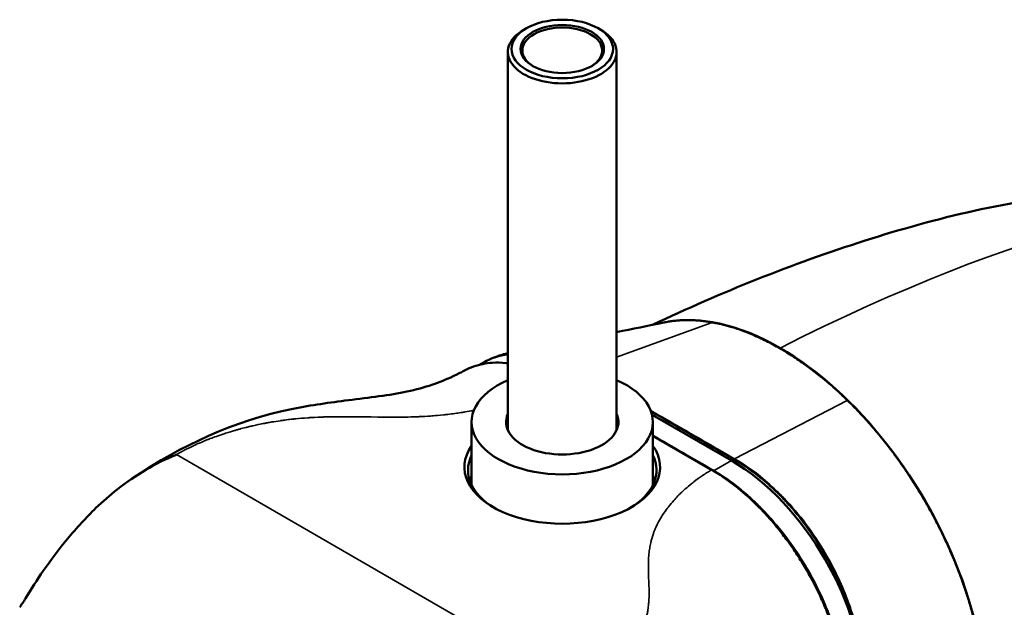
# Model space of a CAD drawing. Units: millimetres. Extents: x 0 to 1680, y 0 to 1188.
# Drawn here: x 1094 to 1366, y 587 to 749 of the extents above; entities that cross this region are included whole.
import ezdxf

# ---------------------------------------------------------------- set-up
doc = ezdxf.new("R2010")
doc.units = ezdxf.units.MM
doc.header["$LTSCALE"] = 4
doc.layers.add('Visible (ISO)', color=7, linetype='Continuous', lineweight=50)
doc.layers.add('Visible Narrow (ISO)', color=7, linetype='Continuous', lineweight=35)

msp = doc.modelspace()

# ---------------------------------------------------------------- linework, layer by layer
at = {"layer": 'Visible (ISO)'}
for p, q in [((1234.04, 746.74), (1233.33, 746.34)), ((1253.83, 746.74), (1254.54, 746.34)), ((1228.93, 740.21), (1228.93, 635.9)), ((1258.93, 740.21), (1258.93, 635.9)), ((1222.29, 654.59), (1221.23, 653.98)), ((1290.59, 627.53), (1268.69, 640.17)), ((1218.93, 620.76), (1218.93, 638.15)), ((1268.93, 620.76), (1268.93, 638.15)), ((1268.93, 634.33), (1285.66, 624.67)), ((1285.12, 624.98), (1268.93, 634.32)), ((1291.44, 628.01), (1291.44, 628.01))]:
    msp.add_line(p, q, dxfattribs=at)
for major_axis in [(-14, 0), (-11.5, 0)]:
    msp.add_ellipse((1243.93, 741.03), major_axis=major_axis, ratio=0.57735, dxfattribs=at)
for centre, major_axis, start_param, end_param in [((1243.93, 740.62), (-11, 0), 2.378671, 7.046107), ((1243.93, 740.21), (-15, 0), 5.497787, 10.210176), ((1304.03, 593.03), (-40.12, 69.5), 5.497787, 6.0962), ((1304.03, 593.03), (40.12, -69.5), 0.179308, 2.356194), ((1248.16, 609.77), (-25.87, 44.82), 6.051103, 6.283185), ((1243.93, 638.15), (25, 0), 2.214297, 7.210481), ((1243.93, 638.15), (15.5, 0), 2.886905, 6.537873), ((1243.93, 625.7), (27, 0), 2.754276, 6.670502), ((1243.93, 624.88), (-26, 0), 6.004938, 7.049533), ((1243.93, 624.88), (26, 0), 5.516838, 6.561432), ((1290.59, 585.27), (-25.87, 44.82), 3.926991, 5.497787), ((1243.93, 619.17), (-26, 0), 6.004938, 6.091641), ((1243.93, 619.17), (26, 0), 0.191544, 0.278247), ((1264.45, 570.18), (23.75, -41.14), 2.229646, 2.230143)]:
    msp.add_ellipse(centre, major_axis=major_axis, ratio=0.57735, start_param=start_param, end_param=end_param, dxfattribs=at)
for points, knots in [([(1268.81, 664.95), (1287.79, 673.9), (1307.34, 681.8), (1347.21, 694.46), (1367.63, 699.45), (1391.18, 701.53), (1393.71, 701.71), (1396.24, 701.82)], [0.397227, 0.397227, 0.397227, 0.397227, 7.754722, 7.754722, 14.985339, 14.985339, 15.850728, 15.850728, 15.850728, 15.850728]), ([(1443.34, 693.51), (1445.25, 692.4), (1447.11, 691.14), (1450.36, 688.44), (1451.79, 687.05), (1455.16, 683.07), (1456.91, 680.21), (1459.21, 674.61), (1459.92, 671.86), (1460.74, 666.07), (1460.79, 662.98), (1460.26, 655.86), (1459.45, 651.85), (1456.66, 642.02), (1454.26, 636.36), (1447.54, 623.11), (1442.79, 615.76), (1430.8, 599.41), (1423.21, 590.66), (1404.82, 571.52), (1393.71, 561.42), (1371.34, 542.94), (1360.1, 534.48), (1348.56, 526.47)], [0, 0, 0, 0, 0.692762, 0.692762, 1.293211, 1.293211, 2.267804, 2.267804, 3.113257, 3.113257, 4.068067, 4.068067, 5.375973, 5.375973, 7.41019, 7.41019, 10.376609, 10.376609, 14.369313, 14.369313, 19.593555, 19.593555, 24.516753, 24.516753, 24.516753, 24.516753]), ([(1285.32, 665.64), (1284.86, 665.72), (1284.39, 665.8), (1283.46, 665.93), (1283, 665.99), (1282.08, 666.09), (1281.62, 666.13), (1280.71, 666.2), (1280.26, 666.22), (1279.36, 666.25), (1278.91, 666.26), (1278.02, 666.26), (1277.57, 666.25), (1276.69, 666.21), (1276.25, 666.19), (1275.38, 666.12), (1274.95, 666.08), (1274.09, 665.97), (1273.67, 665.91), (1272.82, 665.77), (1272.4, 665.7), (1271.99, 665.61)], [0, 0, 0, 0, 0.209358, 0.209358, 0.418715, 0.418715, 0.628073, 0.628073, 0.837431, 0.837431, 1.046789, 1.046789, 1.256147, 1.256147, 1.465505, 1.465505, 1.674862, 1.674862, 1.88422, 1.88422, 2.093578, 2.093578, 2.093578, 2.093578]), ([(1322.62, 644.11), (1322.03, 644.69), (1321.43, 645.27), (1320.22, 646.39), (1319.61, 646.95), (1318.39, 648.04), (1317.78, 648.57), (1316.55, 649.62), (1315.93, 650.14), (1314.68, 651.14), (1314.06, 651.64), (1312.81, 652.6), (1312.18, 653.08), (1310.93, 654), (1310.3, 654.44), (1309.03, 655.32), (1308.4, 655.74), (1307.14, 656.57), (1306.51, 656.97), (1305.25, 657.75), (1304.61, 658.12), (1303.35, 658.85), (1302.72, 659.2), (1301.46, 659.88), (1300.83, 660.21), (1299.56, 660.85), (1298.93, 661.15), (1297.67, 661.73), (1297.04, 662.01), (1295.78, 662.54), (1295.15, 662.8), (1293.9, 663.28), (1293.28, 663.5), (1292.03, 663.93), (1291.41, 664.13), (1290.33, 664.46), (1289.87, 664.59), (1288.72, 664.9), (1288.03, 665.08), (1286.67, 665.38), (1286, 665.52), (1285.32, 665.64)], [0, 0, 0, 0, 0.266675, 0.266675, 0.53335, 0.53335, 0.800026, 0.800026, 1.066701, 1.066701, 1.333376, 1.333376, 1.600052, 1.600052, 1.866727, 1.866727, 2.133402, 2.133402, 2.400077, 2.400077, 2.666753, 2.666753, 2.933428, 2.933428, 3.200103, 3.200103, 3.466779, 3.466779, 3.733454, 3.733454, 4.000129, 4.000129, 4.266805, 4.266805, 4.53348, 4.53348, 4.733486, 4.733486, 5.033496, 5.033496, 5.333506, 5.333506, 5.333506, 5.333506]), ([(1228.93, 657.13), (1228.52, 657.04), (1228.1, 656.94), (1227.21, 656.69), (1226.73, 656.54), (1225.92, 656.23), (1225.58, 656.09), (1225.25, 655.94)], [-4.998853, -4.998853, -4.998853, -4.998853, -4.7886446, -4.7886446, -4.5366038, -4.5366038, -4.3510441, -4.3510441, -4.3510441, -4.3510441]), ([(1125.86, 622.95), (1138.72, 631.53), (1153, 638.43), (1174.68, 642.8), (1179.83, 643.53), (1190.62, 644.88), (1196.38, 645.54), (1206.16, 647.63), (1210.16, 649.05), (1214.92, 651.27), (1215.82, 651.73), (1216.64, 652.19)], [0, 0, 0, 0, 5.628203, 5.628203, 7.299737, 7.299737, 9.164755, 9.164755, 11.17935, 11.17935, 11.763216, 11.763216, 11.763216, 11.763216]), ([(1228.93, 654.37), (1228.79, 654.38), (1228.64, 654.4), (1228.5, 654.41), (1228.49, 654.41), (1228.47, 654.42), (1228.46, 654.42), (1227.14, 654.55), (1225.89, 654.56), (1224.73, 654.49), (1223.78, 654.43), (1222.88, 654.32), (1222.04, 654.15), (1221.85, 654.11), (1221.66, 654.07), (1221.48, 654.03), (1219.57, 653.6), (1217.97, 652.93), (1216.64, 652.18)], [0.2432671, 0.2432671, 0.2432671, 0.2432671, 0.2495117, 0.2495117, 0.2495117, 0.25, 0.25, 0.25, 0.3125, 0.3125, 0.3125, 0.3634578, 0.3634578, 0.3634578, 0.375, 0.375, 0.375, 0.4940891, 0.4940891, 0.4940891, 0.4940891]), ([(1357.53, 583.69), (1357.39, 584.23), (1357.25, 584.78), (1356.95, 585.86), (1356.8, 586.41), (1356.49, 587.5), (1356.33, 588.04), (1356, 589.13), (1355.83, 589.68), (1355.48, 590.77), (1355.3, 591.32), (1354.93, 592.42), (1354.74, 592.97), (1354.36, 594.07), (1354.16, 594.62), (1353.76, 595.72), (1353.55, 596.27), (1353.13, 597.37), (1352.92, 597.92), (1352.48, 599.02), (1352.26, 599.56), (1351.8, 600.66), (1351.57, 601.21), (1351.1, 602.31), (1350.86, 602.85), (1350.38, 603.94), (1350.13, 604.49), (1349.63, 605.58), (1349.37, 606.12), (1348.86, 607.2), (1348.59, 607.74), (1348.06, 608.82), (1347.79, 609.36), (1347.25, 610.43), (1346.97, 610.96), (1346.41, 612.02), (1346.13, 612.55), (1345.55, 613.61), (1345.26, 614.13), (1344.68, 615.18), (1344.38, 615.7), (1343.78, 616.74), (1343.48, 617.25), (1342.86, 618.28), (1342.55, 618.8), (1341.93, 619.82), (1341.61, 620.33), (1340.97, 621.35), (1340.64, 621.85), (1339.99, 622.86), (1339.66, 623.36), (1338.99, 624.36), (1338.66, 624.86), (1337.98, 625.85), (1337.63, 626.34), (1336.94, 627.32), (1336.59, 627.8), (1335.89, 628.77), (1335.53, 629.25), (1334.82, 630.2), (1334.46, 630.68), (1333.74, 631.62), (1333.37, 632.09), (1332.64, 633.01), (1332.27, 633.47), (1331.52, 634.39), (1331.15, 634.84), (1330.12, 636.07), (1329.45, 636.85), (1328.28, 638.18), (1327.78, 638.74), (1326.51, 640.13), (1325.74, 640.95), (1324.19, 642.56), (1323.41, 643.34), (1322.62, 644.11)], [0, 0, 0, 0, 0.179262, 0.179262, 0.358524, 0.358524, 0.537786, 0.537786, 0.717048, 0.717048, 0.89631, 0.89631, 1.075573, 1.075573, 1.254835, 1.254835, 1.434097, 1.434097, 1.613359, 1.613359, 1.792621, 1.792621, 1.971883, 1.971883, 2.151145, 2.151145, 2.330408, 2.330408, 2.50967, 2.50967, 2.688932, 2.688932, 2.868194, 2.868194, 3.047456, 3.047456, 3.226718, 3.226718, 3.40598, 3.40598, 3.585243, 3.585243, 3.764505, 3.764505, 3.943767, 3.943767, 4.123029, 4.123029, 4.302291, 4.302291, 4.481553, 4.481553, 4.660815, 4.660815, 4.840078, 4.840078, 5.01934, 5.01934, 5.198602, 5.198602, 5.377864, 5.377864, 5.557126, 5.557126, 5.736388, 5.736388, 5.91565, 5.91565, 6.229359, 6.229359, 6.464641, 6.464641, 6.817563, 6.817563, 7.170485, 7.170485, 7.170485, 7.170485]), ([(1137.44, 629.12), (1134.56, 628), (1131.77, 626.58), (1126.34, 623.35), (1123.69, 621.53), (1121.14, 619.54)], [-2.09367, -2.09367, -2.09367, -2.09367, -1.045722, -1.045722, -0.000085, -0.000085, -0.000085, -0.000085]), ([(1322.24, 560.68), (1322.24, 561.78), (1322.2, 562.97), (1322.11, 564.26), (1322.01, 565.85), (1321.82, 567.6), (1321.52, 569.51), (1321.09, 572.24), (1320.43, 575.29), (1319.43, 578.66), (1319.42, 578.69), (1319.41, 578.72), (1319.41, 578.75), (1318.86, 580.59), (1318.25, 582.38), (1317.61, 584.1), (1317.08, 585.5), (1316.53, 586.86), (1315.97, 588.16), (1315.84, 588.45), (1315.71, 588.74), (1315.58, 589.02), (1314.19, 592.14), (1312.74, 594.9), (1311.37, 597.28), (1310.68, 598.46), (1309.92, 599.72), (1309.08, 601.02), (1308.25, 602.32), (1307.33, 603.67), (1306.33, 605.06), (1306.13, 605.32), (1305.93, 605.59), (1305.73, 605.87), (1304.9, 606.99), (1304.01, 608.13), (1303.07, 609.27), (1302.49, 609.98), (1301.88, 610.69), (1301.26, 611.4), (1300.95, 611.75), (1300.63, 612.1), (1300.31, 612.46), (1300.15, 612.63), (1299.99, 612.81), (1299.82, 612.98), (1299.74, 613.07), (1299.66, 613.16), (1299.58, 613.25), (1299.54, 613.29), (1299.5, 613.34), (1299.45, 613.38), (1299.43, 613.4), (1299.41, 613.42), (1299.39, 613.44), (1299.38, 613.46), (1299.36, 613.48), (1299.35, 613.49), (1299.34, 613.5), (1299.34, 613.5), (1299.33, 613.51), (1297.79, 615.13), (1296.33, 616.54), (1294.95, 617.78), (1294.05, 618.58), (1293.19, 619.31), (1292.37, 619.97), (1289.42, 622.35), (1287, 623.89), (1285.12, 624.98)], [0.0000008, 0.0000008, 0.0000008, 0.0000008, 0.0625, 0.0625, 0.0625, 0.1395528, 0.1395528, 0.1395528, 0.2490234, 0.2490234, 0.2490234, 0.25, 0.25, 0.25, 0.3125, 0.3125, 0.3125, 0.363537, 0.363537, 0.363537, 0.375, 0.375, 0.375, 0.5, 0.5, 0.5, 0.5625, 0.5625, 0.5625, 0.625, 0.625, 0.625, 0.6371629, 0.6371629, 0.6371629, 0.6875, 0.6875, 0.6875, 0.71875, 0.71875, 0.71875, 0.734375, 0.734375, 0.734375, 0.7421875, 0.7421875, 0.7421875, 0.7460938, 0.7460938, 0.7460938, 0.7480469, 0.7480469, 0.7480469, 0.7490234, 0.7490234, 0.7490234, 0.7497559, 0.7497559, 0.7497559, 0.75, 0.75, 0.75, 0.8125, 0.8125, 0.8125, 0.8531778, 0.8531778, 0.8531778, 0.9999992, 0.9999992, 0.9999992, 0.9999992]), ([(1285.66, 624.67), (1288.14, 623.24), (1290.6, 621.53), (1295.46, 617.57), (1297.82, 615.35), (1304.73, 607.93), (1308.5, 602.6), (1314.56, 592.1), (1317.32, 586.06), (1319.94, 577.52), (1320.84, 574.24), (1321.99, 567.19), (1322.24, 564.18), (1322.24, 561.3)], [-13.956346, -13.956346, -13.956346, -13.956346, -12.052434, -12.052434, -10.153523, -10.153523, -6.286814, -6.286814, -2.398936, -2.398936, -1.057356, -1.057356, -0.000001, -0.000001, -0.000001, -0.000001]), ([(1121.14, 619.54), (1119.14, 617.99), (1117.2, 616.27), (1112.58, 611.79), (1109.96, 608.93), (1105.1, 603.1), (1102.86, 600.14), (1099.03, 594.6), (1097.4, 592.06), (1095.87, 589.45)], [-4.080789, -4.080789, -4.080789, -4.080789, -3.242696, -3.242696, -2.032627, -2.032627, -0.907774, -0.907774, -0.000002, -0.000002, -0.000002, -0.000002]), ([(1095.87, 589.45), (1095.76, 589.25), (1095.64, 589.06), (1095.38, 588.68), (1095.25, 588.49), (1095.11, 588.31)], [-0.1373785, -0.1373785, -0.1373785, -0.1373785, -0.0688835, -0.0688835, -0.0000023, -0.0000023, -0.0000023, -0.0000023])]:
    msp.add_open_spline(points, degree=3, knots=knots, dxfattribs=at)
for points in [[(1258.93, 662.96), (1263.23, 663.81), (1267.58, 664.7), (1271.99, 665.61)], [(1095.11, 588.31), (1094.79, 587.9), (1094.51, 587.47), (1094.26, 587.05)]]:
    msp.add_open_spline(points, degree=3, dxfattribs=at)
at = {"layer": 'Visible Narrow (ISO)'}
for p, q in [((1285.26, 665.63), (1258.93, 656.08)), ((1322.55, 644.11), (1291.44, 628.01)), ((1249.95, 564.26), (1137.52, 629.17)), ((1290.59, 627.53), (1285.79, 624.75)), ((1285.66, 624.67), (1285.12, 624.98))]:
    msp.add_line(p, q, dxfattribs=at)
for centre, major_axis, ratio, start_param, end_param in [((1267.7, 572.06), (-181.52, -115.97), 0.265213, 3.278366, 4.345961), ((1285.29, 665.44), (0.035, 0.197), 0.734445, 6.28314, 6.695589), ((1322.48, 643.97), (0.14, 0.143), 0.356767, 6.283174, 7.046704), ((1285.79, 624.59), (0.1, 0.173), 0.577478, 0.785509, 1.539153)]:
    msp.add_ellipse(centre, major_axis=major_axis, ratio=ratio, start_param=start_param, end_param=end_param, dxfattribs=at)
for points, knots in [([(1271.99, 665.61), (1272.09, 665.63), (1272.2, 665.65), (1274.33, 666.07), (1276.43, 666.26), (1280.77, 666.25), (1282.99, 666.04), (1285.26, 665.63)], [-2.093578, -2.093578, -2.093578, -2.093578, -2.040078, -2.040078, -1.020039, -1.020039, 0, 0, 0, 0]), ([(1285.26, 665.63), (1288.23, 665.1), (1291.31, 664.23), (1297.57, 661.83), (1300.74, 660.3), (1303.89, 658.48), (1307.04, 656.66), (1310.21, 654.53), (1316.48, 649.7), (1319.56, 647.01), (1322.55, 644.11)], [-5.333506, -5.333506, -5.333506, -5.333506, -4.000129, -4.000129, -2.666753, -2.666753, -2.666753, -1.333376, -1.333376, 0, 0, 0, 0]), ([(1228.15, 656.7), (1228.29, 656.73), (1228.42, 656.76), (1228.68, 656.82), (1228.81, 656.85), (1228.93, 656.87)], [4.8827107, 4.8827107, 4.8827107, 4.8827107, 4.9521077, 4.9521077, 5.0159506, 5.0159506, 5.0159506, 5.0159506]), ([(1322.55, 644.11), (1324.83, 641.88), (1327.06, 639.52), (1331.4, 634.53), (1333.51, 631.9), (1338.6, 625.03), (1341.46, 620.67), (1344.04, 616.2), (1345.54, 613.6), (1346.96, 610.95), (1349.62, 605.56), (1350.86, 602.82), (1353.64, 596.09), (1355.06, 592.09), (1356.69, 586.63), (1357.1, 585.13), (1357.49, 583.63)], [-7.170485, -7.170485, -7.170485, -7.170485, -6.150447, -6.150447, -5.130408, -5.130408, -3.585243, -3.585243, -3.585243, -2.688932, -2.688932, -1.792621, -1.792621, -0.494892, -0.494892, 0, 0, 0, 0]), ([(1137.52, 629.17), (1137.94, 629.42), (1138.4, 629.68), (1138.9, 629.95), (1138.94, 629.96), (1138.97, 629.98), (1139, 630), (1139.03, 630.02), (1139.05, 630.03), (1139.08, 630.04), (1139.13, 630.07), (1139.18, 630.1), (1139.23, 630.12), (1139.34, 630.18), (1139.45, 630.24), (1139.56, 630.3), (1139.91, 630.48), (1140.29, 630.68), (1140.71, 630.89), (1140.72, 630.89), (1140.73, 630.9), (1140.74, 630.9), (1140.74, 630.9), (1140.75, 630.91), (1140.76, 630.91), (1140.78, 630.92), (1140.79, 630.93), (1140.81, 630.93), (1140.84, 630.95), (1140.87, 630.97), (1140.9, 630.98), (1140.96, 631.01), (1141.02, 631.04), (1141.08, 631.07), (1141.33, 631.19), (1141.58, 631.31), (1141.83, 631.43), (1141.96, 631.49), (1142.08, 631.55), (1142.21, 631.61), (1142.27, 631.64), (1142.34, 631.67), (1142.4, 631.7), (1142.43, 631.71), (1142.47, 631.73), (1142.49, 631.74), (1142.52, 631.75), (1142.55, 631.77), (1142.57, 631.78), (1142.8, 631.88), (1143.02, 631.98), (1143.26, 632.09), (1143.91, 632.38), (1144.63, 632.69), (1145.43, 633.01), (1145.51, 633.04), (1145.59, 633.08), (1145.68, 633.11), (1145.83, 633.17), (1145.98, 633.23), (1146.13, 633.29), (1146.14, 633.3), (1146.15, 633.3), (1146.16, 633.3), (1146.17, 633.31), (1146.18, 633.31), (1146.19, 633.32), (1146.2, 633.32), (1146.22, 633.33), (1146.23, 633.33), (1146.26, 633.34), (1146.28, 633.35), (1146.31, 633.36), (1146.36, 633.38), (1146.42, 633.41), (1146.47, 633.43), (1147.42, 633.79), (1148.61, 634.24), (1150.07, 634.73), (1150.09, 634.73), (1150.12, 634.74), (1150.15, 634.75), (1150.18, 634.76), (1150.2, 634.77), (1150.23, 634.78), (1150.28, 634.8), (1150.34, 634.82), (1150.39, 634.83), (1150.6, 634.9), (1150.8, 634.97), (1151, 635.03), (1152.14, 635.4), (1152.91, 635.63), (1153.27, 635.73), (1153.28, 635.74), (1153.28, 635.74), (1153.29, 635.74), (1153.3, 635.74), (1153.31, 635.74), (1153.31, 635.75), (1153.33, 635.75), (1153.35, 635.76), (1153.37, 635.76), (1153.4, 635.77), (1153.44, 635.78), (1153.47, 635.79), (1153.54, 635.81), (1153.61, 635.83), (1153.68, 635.85), (1153.82, 635.89), (1153.97, 635.93), (1154.11, 635.97), (1154.39, 636.05), (1154.68, 636.13), (1154.96, 636.21), (1155.53, 636.37), (1156.11, 636.52), (1156.69, 636.66), (1156.98, 636.74), (1157.27, 636.81), (1157.56, 636.88), (1157.71, 636.91), (1157.85, 636.95), (1158, 636.98), (1158.04, 636.99), (1158.07, 637), (1158.11, 637.01), (1158.13, 637.01), (1158.14, 637.01), (1158.17, 637.02), (1158.21, 637.03), (1158.24, 637.04), (1158.27, 637.05), (1158.41, 637.08), (1158.54, 637.11), (1158.66, 637.14), (1160.69, 637.6), (1161.85, 637.8), (1162.15, 637.86), (1162.17, 637.86), (1162.18, 637.86), (1162.2, 637.87), (1162.2, 637.87), (1162.21, 637.87), (1162.21, 637.87), (1162.21, 637.87), (1162.22, 637.87), (1162.22, 637.87), (1162.22, 637.87), (1162.23, 637.87), (1162.23, 637.87), (1162.24, 637.87), (1162.24, 637.88), (1162.25, 637.88), (1162.26, 637.88), (1162.28, 637.88), (1162.29, 637.88), (1162.4, 637.9), (1162.51, 637.92), (1162.62, 637.95), (1162.98, 638.01), (1163.39, 638.08), (1163.83, 638.16), (1164.51, 638.27), (1165.29, 638.4), (1166.16, 638.52), (1166.18, 638.52), (1166.2, 638.53), (1166.22, 638.53), (1166.24, 638.53), (1166.25, 638.53), (1166.26, 638.54), (1166.26, 638.54), (1166.27, 638.54), (1166.28, 638.54), (1166.32, 638.54), (1166.35, 638.55), (1166.39, 638.55), (1166.46, 638.56), (1166.53, 638.57), (1166.6, 638.58), (1166.74, 638.6), (1166.89, 638.62), (1167.03, 638.64), (1167.59, 638.72), (1168.16, 638.79), (1168.72, 638.85), (1169, 638.89), (1169.29, 638.92), (1169.57, 638.95), (1169.71, 638.96), (1169.85, 638.98), (1169.99, 638.99), (1170.06, 639), (1170.13, 639.01), (1170.2, 639.02), (1170.27, 639.02), (1170.33, 639.03), (1170.39, 639.04), (1171.42, 639.14), (1172.53, 639.23), (1173.71, 639.32), (1173.79, 639.32), (1173.86, 639.33), (1173.94, 639.33), (1173.97, 639.33), (1174.01, 639.34), (1174.05, 639.34), (1174.08, 639.34), (1174.1, 639.34), (1174.13, 639.34), (1174.14, 639.34), (1174.15, 639.35), (1174.16, 639.35), (1174.21, 639.35), (1174.27, 639.35), (1174.34, 639.36), (1174.89, 639.39), (1176.04, 639.46), (1177.76, 639.52), (1177.81, 639.53), (1177.87, 639.53), (1177.92, 639.53), (1177.95, 639.53), (1177.98, 639.53), (1178, 639.53), (1178.02, 639.53), (1178.03, 639.53), (1178.04, 639.53), (1178.05, 639.53), (1178.06, 639.53), (1178.07, 639.54), (1178.15, 639.54), (1178.23, 639.54), (1178.31, 639.54), (1178.47, 639.55), (1178.63, 639.55), (1178.78, 639.56), (1179.7, 639.58), (1180.51, 639.6), (1181.22, 639.61), (1181.33, 639.61), (1181.45, 639.61), (1181.56, 639.61), (1181.62, 639.61), (1181.67, 639.61), (1181.73, 639.61), (1181.75, 639.61), (1181.78, 639.61), (1181.81, 639.61), (1181.81, 639.61), (1181.82, 639.61), (1181.82, 639.61), (1181.85, 639.61), (1181.88, 639.61), (1181.9, 639.61), (1186.91, 639.65), (1191.81, 639.49), (1196.79, 639.48), (1196.8, 639.48), (1196.81, 639.48), (1196.81, 639.48), (1196.82, 639.48), (1196.83, 639.48), (1196.83, 639.48), (1197.73, 639.47), (1198.48, 639.48), (1199.08, 639.48), (1199.73, 639.49), (1200.22, 639.5), (1200.52, 639.5), (1200.56, 639.5), (1200.58, 639.5), (1200.65, 639.5), (1201.62, 639.52), (1202.6, 639.55), (1203.59, 639.59), (1203.93, 639.6), (1204.28, 639.62), (1204.58, 639.63), (1205.49, 639.67), (1206.51, 639.73), (1207.62, 639.81), (1207.83, 639.83), (1208.03, 639.84), (1208.24, 639.86), (1208.37, 639.87), (1208.39, 639.87), (1208.45, 639.87), (1208.97, 639.92), (1209.92, 639.99), (1211.29, 640.14), (1211.45, 640.16), (1211.61, 640.17), (1211.78, 640.19), (1211.97, 640.21), (1212.19, 640.24), (1212.34, 640.25), (1213.74, 640.42), (1214.95, 640.59), (1215.96, 640.75), (1216.28, 640.79), (1216.6, 640.85), (1216.95, 640.9), (1216.99, 640.91), (1217.03, 640.92), (1217.07, 640.92), (1217.84, 641.05), (1218.67, 641.2), (1219.57, 641.38)], [0.1419691, 0.1419691, 0.1419691, 0.1419691, 0.1552531, 0.1552531, 0.1552531, 0.1560834, 0.1560834, 0.1560834, 0.1569137, 0.1569137, 0.1569137, 0.1585742, 0.1585742, 0.1585742, 0.1618954, 0.1618954, 0.1618954, 0.1718588, 0.1718588, 0.1718588, 0.1720664, 0.1720664, 0.1720664, 0.172274, 0.172274, 0.172274, 0.1726891, 0.1726891, 0.1726891, 0.1735194, 0.1735194, 0.1735194, 0.17518, 0.17518, 0.17518, 0.1818223, 0.1818223, 0.1818223, 0.1851434, 0.1851434, 0.1851434, 0.186804, 0.186804, 0.186804, 0.1876343, 0.1876343, 0.1876343, 0.1884646, 0.1884646, 0.1884646, 0.1951069, 0.1951069, 0.1951069, 0.2131642, 0.2131642, 0.2131642, 0.2150338, 0.2150338, 0.2150338, 0.2183549, 0.2183549, 0.2183549, 0.2185625, 0.2185625, 0.2185625, 0.2187701, 0.2187701, 0.2187701, 0.2191852, 0.2191852, 0.2191852, 0.2200155, 0.2200155, 0.2200155, 0.2216761, 0.2216761, 0.2216761, 0.2499059, 0.2499059, 0.2499059, 0.250321, 0.250321, 0.250321, 0.2507362, 0.2507362, 0.2507362, 0.2515664, 0.2515664, 0.2515664, 0.2548876, 0.2548876, 0.2548876, 0.2748145, 0.2748145, 0.2748145, 0.2750221, 0.2750221, 0.2750221, 0.2752296, 0.2752296, 0.2752296, 0.2756448, 0.2756448, 0.2756448, 0.2764751, 0.2764751, 0.2764751, 0.2781356, 0.2781356, 0.2781356, 0.2814568, 0.2814568, 0.2814568, 0.2880991, 0.2880991, 0.2880991, 0.3013837, 0.3013837, 0.3013837, 0.308026, 0.308026, 0.308026, 0.3113471, 0.3113471, 0.3113471, 0.3121774, 0.3121774, 0.3121774, 0.3125926, 0.3125926, 0.3125926, 0.3130077, 0.3130077, 0.3130077, 0.3146683, 0.3146683, 0.3146683, 0.3412375, 0.3412375, 0.3412375, 0.3428981, 0.3428981, 0.3428981, 0.3437284, 0.3437284, 0.3437284, 0.3438321, 0.3438321, 0.3438321, 0.3439359, 0.3439359, 0.3439359, 0.3441435, 0.3441435, 0.3441435, 0.3445586, 0.3445586, 0.3445586, 0.3478798, 0.3478798, 0.3478798, 0.3583746, 0.3583746, 0.3583746, 0.374449, 0.374449, 0.374449, 0.3748641, 0.3748641, 0.3748641, 0.3750717, 0.3750717, 0.3750717, 0.3752793, 0.3752793, 0.3752793, 0.3761096, 0.3761096, 0.3761096, 0.3777701, 0.3777701, 0.3777701, 0.3810913, 0.3810913, 0.3810913, 0.3943759, 0.3943759, 0.3943759, 0.4010182, 0.4010182, 0.4010182, 0.4043393, 0.4043393, 0.4043393, 0.4059999, 0.4059999, 0.4059999, 0.4076605, 0.4076605, 0.4076605, 0.4342297, 0.4342297, 0.4342297, 0.4358903, 0.4358903, 0.4358903, 0.4367206, 0.4367206, 0.4367206, 0.4373433, 0.4373433, 0.4373433, 0.4375508, 0.4375508, 0.4375508, 0.440872, 0.440872, 0.440872, 0.4674412, 0.4674412, 0.4674412, 0.4682715, 0.4682715, 0.4682715, 0.4686866, 0.4686866, 0.4686866, 0.4688942, 0.4688942, 0.4688942, 0.4691018, 0.4691018, 0.4691018, 0.4707623, 0.4707623, 0.4707623, 0.4740835, 0.4740835, 0.4740835, 0.4940104, 0.4940104, 0.4940104, 0.4973315, 0.4973315, 0.4973315, 0.4989921, 0.4989921, 0.4989921, 0.4998224, 0.4998224, 0.4998224, 0.4999895, 0.4999895, 0.4999895, 0.5006527, 0.5006527, 0.5006527, 0.6247807, 0.6247807, 0.6247807, 0.6249882, 0.6249882, 0.6249882, 0.625092, 0.625092, 0.625092, 0.6394076, 0.6394076, 0.6394076, 0.6549613, 0.6549613, 0.6549613, 0.6566658, 0.6566658, 0.6566658, 0.6807624, 0.6807624, 0.6807624, 0.688949, 0.688949, 0.688949, 0.7137485, 0.7137485, 0.7137485, 0.7182919, 0.7182919, 0.7182919, 0.7209907, 0.7209907, 0.7209907, 0.7447919, 0.7447919, 0.7447919, 0.7475181, 0.7475181, 0.7475181, 0.7504968, 0.7504968, 0.7504968, 0.7784054, 0.7784054, 0.7784054, 0.7871155, 0.7871155, 0.7871155, 0.788147, 0.788147, 0.788147, 0.8073634, 0.8073634, 0.8073634, 0.8073634]), ([(1291.44, 628.01), (1287.93, 630.04), (1284.37, 632.1), (1277.27, 636.2), (1273.73, 638.24), (1270.23, 640.26), (1269.59, 640.63), (1268.95, 641), (1268.3, 641.38)], [-5.960944, -5.960944, -5.960944, -5.960944, -4.470708, -4.470708, -2.980472, -2.980472, -2.980472, -2.707161, -2.707161, -2.707161, -2.707161]), ([(1268.46, 640.95), (1269, 640.64), (1269.54, 640.33), (1270.08, 640.02), (1273.58, 638), (1277.13, 635.95), (1284.22, 631.85), (1287.77, 629.79), (1291.29, 627.76), (1291.29, 627.76), (1291.29, 627.76), (1291.29, 627.76)], [2.749883, 2.749883, 2.749883, 2.749883, 2.980472, 2.980472, 2.980472, 4.470708, 4.470708, 5.960944, 5.960944, 5.960944, 5.961074, 5.961074, 5.961074, 5.961074]), ([(1291.29, 627.76), (1291.29, 627.76), (1291.29, 627.76), (1291.29, 627.77), (1291.29, 627.79), (1291.29, 627.82), (1291.3, 627.84), (1291.31, 627.87), (1291.33, 627.9), (1291.36, 627.94), (1291.37, 627.96), (1291.41, 627.99), (1291.43, 628), (1291.44, 628.01)], [-0.00015719, -0.00015719, -0.00015719, -0.00015719, 0, 0, 0.00517867, 0.00517867, 0.01035735, 0.01035735, 0.01817028, 0.01817028, 0.02598307, 0.02598307, 0.03379583, 0.03379583, 0.03379583, 0.03379583]), ([(1291.29, 627.76), (1291.29, 627.76), (1291.29, 627.76), (1291.29, 627.76), (1293.44, 626.54), (1295.61, 625.09), (1299.51, 622.04), (1301.25, 620.52), (1303.87, 617.99), (1304.78, 617.06), (1307.73, 613.86), (1309.74, 611.42), (1313.49, 606.26), (1315.23, 603.54), (1316.81, 600.76), (1318.03, 598.61), (1319.16, 596.39), (1321.21, 591.88), (1322.13, 589.59), (1323.39, 586), (1323.81, 584.68), (1324.89, 580.96), (1325.45, 578.53), (1325.86, 576.15)], [-0.000129, -0.000129, -0.000129, -0.000129, 0, 0, 0, 0.914188, 0.914188, 1.666468, 1.666468, 2.077569, 2.077569, 3.035745, 3.035745, 3.993927, 3.993927, 3.993927, 4.736836, 4.736836, 5.479745, 5.479745, 5.910419, 5.910419, 6.709105, 6.709105, 6.709105, 6.709105]), ([(1326.95, 569.02), (1326.89, 570.61), (1326.74, 572.25), (1326.1, 577.03), (1325.42, 580.25), (1324.11, 584.78), (1323.69, 586.1), (1322.43, 589.71), (1321.51, 592), (1319.45, 596.53), (1318.31, 598.76), (1317.08, 600.92), (1315.5, 603.71), (1313.75, 606.44), (1309.99, 611.62), (1307.97, 614.07), (1305, 617.28), (1304.09, 618.21), (1301.46, 620.75), (1299.71, 622.28), (1295.79, 625.34), (1293.61, 626.79), (1291.44, 628.01)], [-7.53157, -7.53157, -7.53157, -7.53157, -6.965564, -6.965564, -5.910419, -5.910419, -5.479745, -5.479745, -4.736836, -4.736836, -3.993927, -3.993927, -3.993927, -3.035745, -3.035745, -2.077569, -2.077569, -1.666468, -1.666468, -0.914188, -0.914188, 0, 0, 0, 0]), ([(1285.12, 624.98), (1284.4, 624.55), (1283.51, 624), (1282.49, 623.3), (1281.79, 622.82), (1281.03, 622.28), (1280.23, 621.65), (1279.92, 621.41), (1279.6, 621.16), (1279.32, 620.93), (1279.28, 620.9), (1279.24, 620.86), (1279.2, 620.83), (1278.5, 620.25), (1277.94, 619.76), (1277.51, 619.36), (1277.37, 619.23), (1277.24, 619.11), (1277.12, 619), (1276.87, 618.76), (1276.53, 618.44), (1276.12, 618.03), (1275.78, 617.68), (1275.38, 617.27), (1274.95, 616.8), (1274.84, 616.68), (1274.77, 616.6), (1274.68, 616.5), (1274.16, 615.92), (1273.68, 615.34), (1273.25, 614.79), (1273.2, 614.73), (1273.15, 614.66), (1273.1, 614.6), (1273.05, 614.54), (1273.01, 614.48), (1272.96, 614.43), (1272.92, 614.37), (1272.91, 614.35), (1272.88, 614.32), (1272.55, 613.88), (1272.06, 613.22), (1271.49, 612.33), (1271.42, 612.22), (1271.35, 612.1), (1271.29, 612.01), (1270.89, 611.36), (1270.56, 610.76), (1270.28, 610.21), (1270.17, 610), (1270.08, 609.81), (1269.99, 609.62), (1269.82, 609.26), (1269.64, 608.85), (1269.45, 608.4), (1269.35, 608.15), (1269.25, 607.88), (1269.14, 607.6), (1269.12, 607.53), (1269.1, 607.46), (1269.06, 607.37), (1268.66, 606.22), (1268.49, 605.48), (1268.41, 605.15), (1268.4, 605.15), (1268.4, 605.13), (1268.4, 605.12), (1268.29, 604.69), (1268.2, 604.23), (1268.11, 603.75), (1268.07, 603.51), (1268.03, 603.27), (1267.99, 603.02), (1267.94, 602.71), (1267.91, 602.44), (1267.87, 602.16), (1267.85, 601.92), (1267.82, 601.67), (1267.8, 601.43), (1267.79, 601.3), (1267.78, 601.18), (1267.77, 601.06), (1267.76, 601), (1267.76, 600.94), (1267.76, 600.88), (1267.75, 600.84), (1267.75, 600.81), (1267.75, 600.77), (1267.75, 600.75), (1267.75, 600.73), (1267.74, 600.7), (1267.74, 600.7), (1267.74, 600.7), (1267.74, 600.7), (1267.74, 600.69), (1267.74, 600.68), (1267.74, 600.68), (1267.73, 600.54), (1267.72, 600.26), (1267.7, 599.82), (1267.69, 599.48), (1267.68, 599.05), (1267.68, 598.53), (1267.68, 598.52), (1267.68, 598.52), (1267.68, 598.51), (1267.68, 598.51), (1267.68, 598.51), (1267.68, 598.51), (1267.68, 598.5), (1267.68, 598.5), (1267.68, 598.49), (1267.68, 595.61), (1267.95, 592.77), (1267.86, 589.87), (1267.86, 589.86), (1267.86, 589.86), (1267.86, 589.86), (1267.86, 589.85), (1267.86, 589.85), (1267.86, 589.84), (1267.86, 589.83), (1267.86, 589.81), (1267.86, 589.79), (1267.86, 589.76), (1267.86, 589.73), (1267.86, 589.7), (1267.86, 589.63), (1267.85, 589.57), (1267.85, 589.5), (1267.85, 589.36), (1267.84, 589.22), (1267.83, 589.07), (1267.82, 588.77), (1267.79, 588.44), (1267.76, 588.09), (1267.76, 588), (1267.75, 587.91), (1267.74, 587.82), (1267.74, 587.77), (1267.73, 587.73), (1267.73, 587.68), (1267.73, 587.67), (1267.72, 587.67), (1267.72, 587.66), (1267.72, 587.66), (1267.72, 587.65), (1267.72, 587.64), (1267.72, 587.62), (1267.72, 587.61), (1267.72, 587.59), (1267.71, 587.56), (1267.71, 587.53), (1267.71, 587.5), (1267.68, 587.25), (1267.65, 587.02), (1267.62, 586.81), (1267.54, 586.19), (1267.46, 585.76), (1267.42, 585.53), (1267.41, 585.51), (1267.41, 585.49), (1267.41, 585.48), (1267.41, 585.47), (1267.4, 585.46), (1267.4, 585.45), (1267.4, 585.45), (1267.4, 585.44), (1267.4, 585.44), (1267.4, 585.44), (1267.4, 585.44), (1267.4, 585.44), (1267.4, 585.43), (1267.4, 585.43), (1267.4, 585.43), (1267.4, 585.43), (1267.4, 585.43), (1267.4, 585.43), (1267.28, 584.8), (1267.11, 584.09), (1266.88, 583.31), (1266.86, 583.22), (1266.83, 583.13), (1266.8, 583.04), (1266.79, 583), (1266.77, 582.95), (1266.76, 582.91), (1266.76, 582.9), (1266.75, 582.88), (1266.75, 582.87), (1266.75, 582.86), (1266.74, 582.85), (1266.74, 582.84), (1266.73, 582.82), (1266.73, 582.8), (1266.72, 582.78), (1266.67, 582.62), (1266.61, 582.45), (1266.56, 582.29), (1266.44, 581.97), (1266.32, 581.64), (1266.19, 581.31), (1266.16, 581.23), (1266.13, 581.15), (1266.09, 581.07), (1266.08, 581.03), (1266.06, 580.99), (1266.04, 580.95), (1266.03, 580.93), (1266.02, 580.9), (1266.02, 580.88), (1266.01, 580.86), (1266, 580.84), (1265.99, 580.81), (1265.91, 580.62), (1265.82, 580.44), (1265.74, 580.26), (1265.62, 579.99), (1265.49, 579.73), (1265.37, 579.48), (1265.33, 579.4), (1265.29, 579.33), (1265.25, 579.26), (1265.17, 579.1), (1265.09, 578.95), (1265.02, 578.8), (1264.98, 578.73), (1264.94, 578.66), (1264.9, 578.59), (1264.9, 578.58), (1264.89, 578.57), (1264.89, 578.56), (1264.88, 578.56), (1264.88, 578.56), (1264.88, 578.55), (1264.88, 578.55), (1264.88, 578.55), (1264.88, 578.55), (1264.87, 578.54), (1264.87, 578.54), (1264.87, 578.53), (1264.86, 578.52), (1264.86, 578.51), (1264.85, 578.5), (1264.74, 578.29), (1264.38, 577.62), (1263.6, 576.48), (1263.56, 576.4), (1263.51, 576.33), (1263.45, 576.26), (1263.45, 576.25), (1263.44, 576.24), (1263.44, 576.23), (1263.43, 576.22), (1263.42, 576.21), (1263.42, 576.2), (1263.41, 576.19), (1263.4, 576.18), (1263.39, 576.17), (1263.38, 576.15), (1263.36, 576.13), (1263.35, 576.1), (1263.29, 576.02), (1263.23, 575.93), (1263.16, 575.84), (1263.04, 575.67), (1262.91, 575.5), (1262.79, 575.33), (1262.53, 574.99), (1262.28, 574.65), (1262.01, 574.33), (1261.88, 574.17), (1261.75, 574.01), (1261.62, 573.85), (1261.55, 573.77), (1261.49, 573.69), (1261.42, 573.62), (1261.4, 573.6), (1261.39, 573.58), (1261.37, 573.56), (1261.37, 573.55), (1261.36, 573.55), (1261.36, 573.54), (1261.35, 573.54), (1261.35, 573.53), (1261.35, 573.53), (1261.34, 573.53), (1261.34, 573.52), (1261.33, 573.51), (1261.31, 573.49), (1261.29, 573.47), (1261.27, 573.44), (1260.97, 573.09), (1260.45, 572.51), (1259.66, 571.7), (1259.63, 571.67), (1259.6, 571.64), (1259.57, 571.61), (1259.56, 571.6), (1259.54, 571.58), (1259.53, 571.57), (1259.52, 571.56), (1259.51, 571.55), (1259.51, 571.55), (1259.5, 571.54), (1259.49, 571.53), (1259.49, 571.53), (1259.44, 571.48), (1259.39, 571.43), (1259.34, 571.38), (1258.55, 570.59), (1257.84, 569.95), (1257.26, 569.45), (1257.22, 569.42), (1257.19, 569.39), (1257.15, 569.36), (1257.13, 569.34), (1257.12, 569.33), (1257.1, 569.31), (1257.09, 569.31), (1257.09, 569.31), (1257.09, 569.3), (1257.08, 569.3), (1257.08, 569.3), (1257.08, 569.3), (1257.07, 569.29), (1257.07, 569.29), (1257.07, 569.29), (1257.05, 569.27), (1257.04, 569.26), (1257.02, 569.25), (1256.9, 569.14), (1256.78, 569.05), (1256.67, 568.95), (1256.64, 568.92), (1256.6, 568.89), (1256.56, 568.86), (1256.23, 568.58), (1255.96, 568.37), (1255.77, 568.21), (1255.76, 568.21), (1255.75, 568.2), (1255.74, 568.19), (1255.73, 568.18), (1255.72, 568.17), (1255.71, 568.17), (1255.68, 568.15), (1255.66, 568.13), (1255.64, 568.12), (1255.47, 567.98), (1255.29, 567.84), (1255.09, 567.69), (1254.89, 567.54), (1254.68, 567.38), (1254.45, 567.21), (1254.44, 567.2), (1254.43, 567.19), (1254.41, 567.18), (1254.4, 567.17), (1254.38, 567.15), (1254.37, 567.15), (1254.34, 567.13), (1254.32, 567.11), (1254.29, 567.09), (1254.24, 567.05), (1254.19, 567.02), (1254.14, 566.98), (1254.04, 566.91), (1253.94, 566.83), (1253.84, 566.76), (1253.63, 566.62), (1253.43, 566.47), (1253.22, 566.33), (1253.11, 566.25), (1253.01, 566.18), (1252.9, 566.11), (1252.8, 566.04), (1252.69, 565.97), (1252.58, 565.9), (1252.37, 565.75), (1252.16, 565.61), (1251.94, 565.48), (1251.83, 565.41), (1251.73, 565.34), (1251.62, 565.27), (1251.56, 565.24), (1251.51, 565.2), (1251.46, 565.17), (1251.43, 565.15), (1251.4, 565.13), (1251.37, 565.12), (1251.34, 565.1), (1251.31, 565.08), (1251.29, 565.06), (1250.82, 564.77), (1250.37, 564.5), (1249.95, 564.26)], [0.0078231, 0.0078231, 0.0078231, 0.0078231, 0.0376222, 0.0376222, 0.0376222, 0.0582486, 0.0582486, 0.0582486, 0.0662361, 0.0662361, 0.0662361, 0.0674213, 0.0674213, 0.0674213, 0.0880266, 0.0880266, 0.0880266, 0.0949987, 0.0949987, 0.0949987, 0.1108859, 0.1108859, 0.1108859, 0.1244827, 0.1244827, 0.1244827, 0.1281678, 0.1281678, 0.1281678, 0.1509184, 0.1509184, 0.1509184, 0.1535816, 0.1535816, 0.1535816, 0.1560011, 0.1560011, 0.1560011, 0.158215, 0.158215, 0.158215, 0.1850047, 0.1850047, 0.1850047, 0.1882051, 0.1882051, 0.1882051, 0.2118487, 0.2118487, 0.2118487, 0.2207201, 0.2207201, 0.2207201, 0.2383267, 0.2383267, 0.2383267, 0.2480999, 0.2480999, 0.2480999, 0.2505477, 0.2505477, 0.2505477, 0.2812497, 0.2812497, 0.2812497, 0.2818042, 0.2818042, 0.2818042, 0.3014994, 0.3014994, 0.3014994, 0.3111176, 0.3111176, 0.3111176, 0.3229834, 0.3229834, 0.3229834, 0.3333883, 0.3333883, 0.3333883, 0.3385908, 0.3385908, 0.3385908, 0.341192, 0.341192, 0.341192, 0.3426685, 0.3426685, 0.3426685, 0.3436738, 0.3436738, 0.3436738, 0.3437932, 0.3437932, 0.3437932, 0.3446329, 0.3446329, 0.3446329, 0.3616057, 0.3616057, 0.3616057, 0.3748833, 0.3748833, 0.3748833, 0.3749871, 0.3749871, 0.3749871, 0.3750909, 0.3750909, 0.3750909, 0.3752985, 0.3752985, 0.3752985, 0.4998664, 0.4998664, 0.4998664, 0.5000089, 0.5000089, 0.5000089, 0.5002817, 0.5002817, 0.5002817, 0.5011121, 0.5011121, 0.5011121, 0.502773, 0.502773, 0.502773, 0.5060948, 0.5060948, 0.5060948, 0.5127385, 0.5127385, 0.5127385, 0.5260257, 0.5260257, 0.5260257, 0.5293475, 0.5293475, 0.5293475, 0.5310084, 0.5310084, 0.5310084, 0.531216, 0.531216, 0.531216, 0.5314236, 0.5314236, 0.5314236, 0.5318389, 0.5318389, 0.5318389, 0.5326693, 0.5326693, 0.5326693, 0.5393129, 0.5393129, 0.5393129, 0.5592438, 0.5592438, 0.5592438, 0.5609047, 0.5609047, 0.5609047, 0.5617352, 0.5617352, 0.5617352, 0.5621504, 0.5621504, 0.5621504, 0.562358, 0.562358, 0.562358, 0.5624618, 0.5624618, 0.5624618, 0.5625656, 0.5625656, 0.5625656, 0.5924619, 0.5924619, 0.5924619, 0.5957837, 0.5957837, 0.5957837, 0.5974446, 0.5974446, 0.5974446, 0.5978599, 0.5978599, 0.5978599, 0.5982751, 0.5982751, 0.5982751, 0.5991056, 0.5991056, 0.5991056, 0.6057492, 0.6057492, 0.6057492, 0.6190364, 0.6190364, 0.6190364, 0.6223582, 0.6223582, 0.6223582, 0.6240191, 0.6240191, 0.6240191, 0.6248496, 0.6248496, 0.6248496, 0.62568, 0.62568, 0.62568, 0.6323237, 0.6323237, 0.6323237, 0.6424734, 0.6424734, 0.6424734, 0.6456109, 0.6456109, 0.6456109, 0.6522545, 0.6522545, 0.6522545, 0.6555763, 0.6555763, 0.6555763, 0.6559916, 0.6559916, 0.6559916, 0.6561992, 0.6561992, 0.6561992, 0.656303, 0.656303, 0.656303, 0.6572373, 0.6572373, 0.6572373, 0.6588982, 0.6588982, 0.6588982, 0.6854727, 0.6854727, 0.6854727, 0.6871336, 0.6871336, 0.6871336, 0.6873412, 0.6873412, 0.6873412, 0.6875488, 0.6875488, 0.6875488, 0.687964, 0.687964, 0.687964, 0.6887945, 0.6887945, 0.6887945, 0.6921163, 0.6921163, 0.6921163, 0.6987599, 0.6987599, 0.6987599, 0.7120471, 0.7120471, 0.7120471, 0.7186908, 0.7186908, 0.7186908, 0.7220126, 0.7220126, 0.7220126, 0.722843, 0.722843, 0.722843, 0.7230506, 0.7230506, 0.7230506, 0.7232583, 0.7232583, 0.7232583, 0.7236735, 0.7236735, 0.7236735, 0.7253344, 0.7253344, 0.7253344, 0.7485871, 0.7485871, 0.7485871, 0.7494175, 0.7494175, 0.7494175, 0.7498327, 0.7498327, 0.7498327, 0.7500404, 0.7500404, 0.7500404, 0.750248, 0.750248, 0.750248, 0.7519089, 0.7519089, 0.7519089, 0.7784834, 0.7784834, 0.7784834, 0.7801443, 0.7801443, 0.7801443, 0.7809747, 0.7809747, 0.7809747, 0.7811823, 0.7811823, 0.7811823, 0.7812861, 0.7812861, 0.7812861, 0.78139, 0.78139, 0.78139, 0.7818052, 0.7818052, 0.7818052, 0.785127, 0.785127, 0.785127, 0.7863089, 0.7863089, 0.7863089, 0.7967533, 0.7967533, 0.7967533, 0.7971686, 0.7971686, 0.7971686, 0.7975838, 0.7975838, 0.7975838, 0.7984142, 0.7984142, 0.7984142, 0.8050579, 0.8050579, 0.8050579, 0.8117015, 0.8117015, 0.8117015, 0.8121167, 0.8121167, 0.8121167, 0.8125319, 0.8125319, 0.8125319, 0.8133624, 0.8133624, 0.8133624, 0.8150233, 0.8150233, 0.8150233, 0.8183451, 0.8183451, 0.8183451, 0.8249887, 0.8249887, 0.8249887, 0.8283105, 0.8283105, 0.8283105, 0.8316324, 0.8316324, 0.8316324, 0.838276, 0.838276, 0.838276, 0.8415978, 0.8415978, 0.8415978, 0.8432587, 0.8432587, 0.8432587, 0.8440891, 0.8440891, 0.8440891, 0.8449196, 0.8449196, 0.8449196, 0.8582068, 0.8582068, 0.8582068, 0.8582068]), ([(1285.79, 624.75), (1288.2, 623.36), (1290.58, 621.71), (1292.91, 619.83), (1294.08, 618.88), (1295.24, 617.88), (1296.39, 616.82), (1296.96, 616.28), (1297.54, 615.73), (1298.1, 615.17), (1298.67, 614.61), (1299.23, 614.04), (1299.79, 613.45), (1302, 611.11), (1304.1, 608.6), (1306.09, 605.92), (1306.59, 605.25), (1307.08, 604.57), (1307.56, 603.88), (1308.04, 603.19), (1308.52, 602.49), (1308.99, 601.78), (1309.92, 600.36), (1310.8, 598.91), (1311.65, 597.45), (1313.34, 594.53), (1314.85, 591.53), (1316.19, 588.45), (1316.52, 587.68), (1316.85, 586.91), (1317.16, 586.13), (1317.47, 585.36), (1317.76, 584.58), (1318.05, 583.81), (1318.61, 582.26), (1319.12, 580.73), (1319.58, 579.19), (1320.04, 577.66), (1320.44, 576.13), (1320.79, 574.61), (1320.96, 573.85), (1321.12, 573.09), (1321.27, 572.33), (1321.42, 571.57), (1321.55, 570.81), (1321.67, 570.06), (1322.14, 567.06), (1322.38, 564.16), (1322.38, 561.37)], [0, 0, 0, 0, 0.01010522, 0.01010522, 0.01010522, 0.01515783, 0.01515783, 0.01515783, 0.01768413, 0.01768413, 0.01768413, 0.02021044, 0.02021044, 0.02021044, 0.03031565, 0.03031565, 0.03031565, 0.03284196, 0.03284196, 0.03284196, 0.03536826, 0.03536826, 0.03536826, 0.04042087, 0.04042087, 0.04042087, 0.05052609, 0.05052609, 0.05052609, 0.05305239, 0.05305239, 0.05305239, 0.0555787, 0.0555787, 0.0555787, 0.06063131, 0.06063131, 0.06063131, 0.06568392, 0.06568392, 0.06568392, 0.06821022, 0.06821022, 0.06821022, 0.07073653, 0.07073653, 0.07073653, 0.08084174, 0.08084174, 0.08084174, 0.08084174])]:
    msp.add_open_spline(points, degree=3, knots=knots, dxfattribs=at)
for points in [[(1268.93, 634.49), (1274.55, 631.24), (1280.17, 628), (1285.79, 624.75)], [(1137.44, 629.12), (1137.46, 629.14), (1137.49, 629.15), (1137.52, 629.17)], [(1297.95, 614.93), (1297.95, 614.93), (1297.95, 614.93), (1297.94, 614.93)]]:
    msp.add_open_spline(points, degree=3, dxfattribs=at)

doc.saveas('drawing.dxf')
